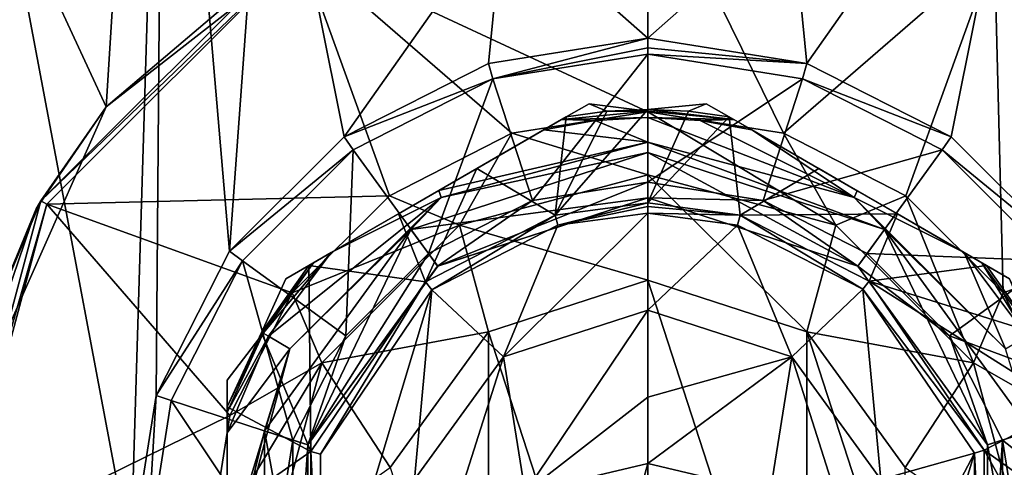
# Model space of a CAD drawing. Units: millimetres. Extents: x -79 to 79, y -205 to 10.
# Drawn here: x -18 to 10, y -65 to -52 of the extents above; entities that cross this region are included whole.
import ezdxf

# ---------------------------------------------------------------- set-up
doc = ezdxf.new("R2010")
doc.units = ezdxf.units.MM
doc.header["$LTSCALE"] = 78.03979
for name, color, linetype in [('289', 7, 'CONTINUOUS'), ('305', 7, 'CONTINUOUS'), ('306', 7, 'CONTINUOUS'), ('385', 7, 'CONTINUOUS'), ('588', 7, 'CONTINUOUS'), ('589', 7, 'CONTINUOUS'), ('590', 7, 'CONTINUOUS'), ('591', 7, 'CONTINUOUS'), ('592', 7, 'CONTINUOUS'), ('593', 7, 'CONTINUOUS'), ('594', 7, 'CONTINUOUS'), ('595', 7, 'CONTINUOUS'), ('596', 7, 'CONTINUOUS'), ('597', 7, 'CONTINUOUS'), ('600', 7, 'CONTINUOUS'), ('601', 7, 'CONTINUOUS'), ('602', 7, 'CONTINUOUS'), ('604', 7, 'CONTINUOUS'), ('605', 7, 'CONTINUOUS'), ('606', 7, 'CONTINUOUS'), ('607', 7, 'CONTINUOUS'), ('608', 7, 'CONTINUOUS'), ('609', 7, 'CONTINUOUS'), ('610', 7, 'CONTINUOUS'), ('611', 7, 'CONTINUOUS'), ('612', 7, 'CONTINUOUS'), ('613', 7, 'CONTINUOUS'), ('614', 7, 'CONTINUOUS'), ('615', 7, 'CONTINUOUS'), ('616', 7, 'CONTINUOUS'), ('803', 7, 'CONTINUOUS'), ('804', 7, 'CONTINUOUS'), ('810', 7, 'CONTINUOUS'), ('811', 7, 'CONTINUOUS'), ('812', 7, 'CONTINUOUS'), ('813', 7, 'CONTINUOUS'), ('814', 7, 'CONTINUOUS'), ('815', 7, 'CONTINUOUS'), ('816', 7, 'CONTINUOUS')]:
    doc.layers.add(name, color=color, linetype=linetype)

msp = doc.modelspace()

# ---------------------------------------------------------------- linework, layer by layer
at = {"layer": '289', "color": 7, "linetype": 'Continuous', "true_color": 0xfffff2}
for points in [[(-18.863, -46.887, 17.4), (-15.462, -54.215, 17.4), (-14.532, -39.491, 17.4), (-18.863, -46.887, 17.4)], [(-15.462, -54.215, 17.4), (-8.555, -48.822, 17.4), (-14.532, -39.491, 17.4), (-15.462, -54.215, 17.4)], [(-43.644, -60.021, 17.4), (-16.074, -87.591, 17.4), (-42.095, -45.874, 17.4), (-43.644, -60.021, 17.4)], [(-42.095, -45.874, 17.4), (-16.074, -87.591, 17.4), (-34.952, -50.614, 17.4), (-42.095, -45.874, 17.4)], [(-19.783, -63.962, 17.4), (-15.462, -54.215, 17.4), (-18.863, -46.887, 17.4), (-19.783, -63.962, 17.4)], [(-34.952, -50.614, 17.4), (-16.074, -87.591, 17.4), (-26.389, -50.987, 17.4), (-34.952, -50.614, 17.4)], [(-16.074, -87.591, 17.4), (-18.48, -74.547, 17.4), (-26.389, -50.987, 17.4), (-16.074, -87.591, 17.4)]]:
    msp.add_3dface(points, dxfattribs=at)
at = {"layer": '305', "color": 7, "linetype": 'Continuous', "true_color": 0xfffff2}
for points in [[(-16.074, -87.591, 17.4), (-43.644, -60.021, 17.4), (-44.231, -60.608, 17.067), (-16.074, -87.591, 17.4)], [(-44.231, -60.608, 17.067), (-44.492, -60.869, 16.252), (-16.826, -88.343, 16.756), (-44.231, -60.608, 17.067)], [(-16.074, -87.591, 17.4), (-44.231, -60.608, 17.067), (-16.392, -87.909, 17.313), (-16.074, -87.591, 17.4)], [(-16.392, -87.909, 17.313), (-44.231, -60.608, 17.067), (-16.637, -88.155, 17.098), (-16.392, -87.909, 17.313)], [(-16.637, -88.155, 17.098), (-44.231, -60.608, 17.067), (-16.826, -88.343, 16.756), (-16.637, -88.155, 17.098)], [(-16.826, -88.343, 16.756), (-44.492, -60.869, 16.252), (-16.922, -88.439, 16.252), (-16.826, -88.343, 16.756)]]:
    msp.add_3dface(points, dxfattribs=at)
at = {"layer": '306', "color": 7, "linetype": 'Continuous', "true_color": 0xfffff2}
msp.add_3dface([(-44.492, -60.869, 16.252), (-20.676, -84.699, 16.026), (-16.922, -88.439, 16.252), (-44.492, -60.869, 16.252)], dxfattribs=at)
at = {"layer": '385', "color": 9, "linetype": 'Continuous', "true_color": 0xb1bdc9}
for points in [[(-13.821, -36.278, -14.7), (-14.757, -67.02, -14.7), (-20.11, -38.616, -14.7), (-13.821, -36.278, -14.7)], [(-14.034, -62.455, -14.7), (-14.757, -67.02, -14.7), (-13.821, -36.278, -14.7), (-14.034, -62.455, -14.7)], [(-11.933, -58.338, -14.7), (-14.034, -62.455, -14.7), (-13.821, -36.278, -14.7), (-11.933, -58.338, -14.7)], [(-10.887, -43.96, -14.7), (-11.933, -58.338, -14.7), (-13.821, -36.278, -14.7), (-10.887, -43.96, -14.7)], [(-14.757, -67.02, -14.7), (-20.776, -83.391, -14.7), (-20.11, -38.616, -14.7), (-14.757, -67.02, -14.7)], [(-8.662, -55.071, -14.7), (-11.933, -58.338, -14.7), (-10.887, -43.96, -14.7), (-8.662, -55.071, -14.7)], [(-4.113, -48.624, -14.7), (-8.662, -55.071, -14.7), (-10.887, -43.96, -14.7), (-4.113, -48.624, -14.7)], [(10.885, -43.962, -14.7), (4.54, -52.979, -14.7), (4.111, -48.625, -14.7), (10.885, -43.962, -14.7)], [(8.662, -55.071, -14.7), (4.54, -52.979, -14.7), (10.885, -43.962, -14.7), (8.662, -55.071, -14.7)], [(11.933, -58.338, -14.7), (8.662, -55.071, -14.7), (10.885, -43.962, -14.7), (11.933, -58.338, -14.7)], [(-4.54, -52.979, -14.7), (-8.662, -55.071, -14.7), (-4.113, -48.624, -14.7), (-4.54, -52.979, -14.7)], [(0, -52.262, -14.7), (-4.54, -52.979, -14.7), (-4.113, -48.624, -14.7), (0, -52.262, -14.7)], [(4.111, -48.625, -14.7), (0, -52.262, -14.7), (-4.113, -48.624, -14.7), (4.111, -48.625, -14.7)], [(4.54, -52.979, -14.7), (0, -52.262, -14.7), (4.111, -48.625, -14.7), (4.54, -52.979, -14.7)]]:
    msp.add_3dface(points, dxfattribs=at)
at = {"layer": '588', "color": 7, "linetype": 'Continuous', "true_color": 0xe0f2ff}
for points in [[(17.321, -56.9, 30.654), (10.285, -49.748, 17.4), (10, -49.579, 30.654), (17.321, -56.9, 30.654)], [(-15.462, -54.215, 17.4), (-19.783, -63.962, 17.4), (-17.452, -57.132, 18.009), (-15.462, -54.215, 17.4)], [(-17.452, -57.132, 18.009), (-19.783, -63.962, 17.4), (-19.252, -61.482, 18), (-17.452, -57.132, 18.009)]]:
    msp.add_3dface(points, dxfattribs=at)
at = {"layer": '589', "color": 7, "linetype": 'Continuous', "true_color": 0xe0f2ff}
for points in [[(17.153, -56.997, 32.032), (10, -49.579, 30.654), (9.903, -49.747, 32.032), (17.153, -56.997, 32.032)], [(17.321, -56.9, 30.654), (10, -49.579, 30.654), (17.153, -56.997, 32.032), (17.321, -56.9, 30.654)]]:
    msp.add_3dface(points, dxfattribs=at)
at = {"layer": '590', "color": 7, "linetype": 'Continuous', "true_color": 0xe0f2ff}
for points in [[(9.903, -49.747, 32.032), (0, -47.094, 32.032), (3.875, -54.975, 57.378), (9.903, -49.747, 32.032)], [(3.875, -54.975, 57.378), (0, -47.094, 32.032), (0, -54.361, 57.378), (3.875, -54.975, 57.378)], [(7.37, -56.756, 57.378), (9.903, -49.747, 32.032), (3.875, -54.975, 57.378), (7.37, -56.756, 57.378)], [(10.144, -59.53, 57.378), (9.903, -49.747, 32.032), (7.37, -56.756, 57.378), (10.144, -59.53, 57.378)], [(17.153, -56.997, 32.032), (9.903, -49.747, 32.032), (10.144, -59.53, 57.378), (17.153, -56.997, 32.032)], [(11.925, -63.025, 57.378), (17.153, -56.997, 32.032), (10.144, -59.53, 57.378), (11.925, -63.025, 57.378)]]:
    msp.add_3dface(points, dxfattribs=at)
at = {"layer": '591', "color": 7, "linetype": 'Continuous', "true_color": 0xe0f2ff}
for points in [[(3.875, -54.975, 57.378), (0, -54.361, 57.378), (5.371, -57.598, 59.993), (3.875, -54.975, 57.378)], [(5.371, -57.598, 59.993), (0, -54.361, 57.378), (0, -56.159, 59.993), (5.371, -57.598, 59.993)], [(7.37, -56.756, 57.378), (3.875, -54.975, 57.378), (5.371, -57.598, 59.993), (7.37, -56.756, 57.378)], [(5.371, -57.598, 59.993), (0, -56.159, 59.993), (4.542, -60.643, 61), (5.371, -57.598, 59.993)], [(0, -56.159, 59.993), (0, -59.168, 61), (4.542, -60.643, 61), (0, -56.159, 59.993)], [(9.302, -61.529, 59.993), (7.37, -56.756, 57.378), (5.371, -57.598, 59.993), (9.302, -61.529, 59.993)], [(10.144, -59.53, 57.378), (7.37, -56.756, 57.378), (9.302, -61.529, 59.993), (10.144, -59.53, 57.378)], [(9.302, -61.529, 59.993), (5.371, -57.598, 59.993), (4.542, -60.643, 61), (9.302, -61.529, 59.993)], [(11.925, -63.025, 57.378), (10.144, -59.53, 57.378), (9.302, -61.529, 59.993), (11.925, -63.025, 57.378)], [(7.352, -64.51, 61), (9.302, -61.529, 59.993), (4.542, -60.643, 61), (7.352, -64.51, 61)], [(10.741, -66.9, 59.993), (9.302, -61.529, 59.993), (7.352, -64.51, 61), (10.741, -66.9, 59.993)], [(10.741, -66.9, 59.993), (11.925, -63.025, 57.378), (9.302, -61.529, 59.993), (10.741, -66.9, 59.993)]]:
    msp.add_3dface(points, dxfattribs=at)
at = {"layer": '592', "color": 7, "linetype": 'Continuous', "true_color": 0xe0f2ff}
for points in [[(0, -74.632, 61), (0, -59.168, 61), (-4.542, -60.643, 61), (0, -74.632, 61)], [(0, -59.168, 61), (0, -74.632, 61), (4.542, -73.157, 61), (0, -59.168, 61)], [(0, -59.168, 61), (4.542, -73.157, 61), (4.542, -60.643, 61), (0, -59.168, 61)], [(-7.352, -64.51, 61), (-4.542, -73.157, 61), (-4.542, -60.643, 61), (-7.352, -64.51, 61)], [(-4.542, -73.157, 61), (0, -74.632, 61), (-4.542, -60.643, 61), (-4.542, -73.157, 61)], [(4.542, -73.157, 61), (7.352, -69.29, 61), (4.542, -60.643, 61), (4.542, -73.157, 61)], [(7.352, -69.29, 61), (7.352, -64.51, 61), (4.542, -60.643, 61), (7.352, -69.29, 61)]]:
    msp.add_3dface(points, dxfattribs=at)
at = {"layer": '593', "color": 7, "linetype": 'Continuous', "true_color": 0xe0f2ff}
for points in [[(-8.555, -48.822, 17.4), (-15.462, -54.215, 17.4), (-10, -49.579, 30.654), (-8.555, -48.822, 17.4)], [(-10, -49.579, 30.654), (-15.462, -54.215, 17.4), (-17.321, -56.9, 30.654), (-10, -49.579, 30.654)], [(-15.462, -54.215, 17.4), (-17.452, -57.132, 18.009), (-17.321, -56.9, 30.654), (-15.462, -54.215, 17.4)], [(-17.321, -56.9, 30.654), (-19.252, -61.482, 18), (-20, -66.9, 30.654), (-17.321, -56.9, 30.654)], [(-17.452, -57.132, 18.009), (-19.252, -61.482, 18), (-17.321, -56.9, 30.654), (-17.452, -57.132, 18.009)]]:
    msp.add_3dface(points, dxfattribs=at)
at = {"layer": '594', "color": 7, "linetype": 'Continuous', "true_color": 0xe0f2ff}
for points in [[(-10, -49.579, 30.654), (-17.321, -56.9, 30.654), (-9.903, -49.747, 32.032), (-10, -49.579, 30.654)], [(-9.903, -49.747, 32.032), (-17.321, -56.9, 30.654), (-17.153, -56.997, 32.032), (-9.903, -49.747, 32.032)], [(-17.321, -56.9, 30.654), (-20, -66.9, 30.654), (-17.153, -56.997, 32.032), (-17.321, -56.9, 30.654)], [(-17.153, -56.997, 32.032), (-20, -66.9, 30.654), (-19.806, -66.9, 32.032), (-17.153, -56.997, 32.032)]]:
    msp.add_3dface(points, dxfattribs=at)
at = {"layer": '595', "color": 7, "linetype": 'Continuous', "true_color": 0xe0f2ff}
for points in [[(0, -54.361, 57.378), (0, -47.094, 32.032), (-9.903, -49.747, 32.032), (0, -54.361, 57.378)], [(-9.903, -49.747, 32.032), (-17.153, -56.997, 32.032), (-7.37, -56.756, 57.378), (-9.903, -49.747, 32.032)], [(0, -54.361, 57.378), (-9.903, -49.747, 32.032), (-3.875, -54.975, 57.378), (0, -54.361, 57.378)], [(-3.875, -54.975, 57.378), (-9.903, -49.747, 32.032), (-7.37, -56.756, 57.378), (-3.875, -54.975, 57.378)], [(-7.37, -56.756, 57.378), (-17.153, -56.997, 32.032), (-10.144, -59.53, 57.378), (-7.37, -56.756, 57.378)], [(-17.153, -56.997, 32.032), (-19.806, -66.9, 32.032), (-11.925, -63.025, 57.378), (-17.153, -56.997, 32.032)], [(-10.144, -59.53, 57.378), (-17.153, -56.997, 32.032), (-11.925, -63.025, 57.378), (-10.144, -59.53, 57.378)], [(-11.925, -63.025, 57.378), (-19.806, -66.9, 32.032), (-12.539, -66.9, 57.378), (-11.925, -63.025, 57.378)]]:
    msp.add_3dface(points, dxfattribs=at)
at = {"layer": '596', "color": 7, "linetype": 'Continuous', "true_color": 0xe0f2ff}
for points in [[(0, -56.159, 59.993), (0, -54.361, 57.378), (-3.875, -54.975, 57.378), (0, -56.159, 59.993)], [(-3.875, -54.975, 57.378), (-7.37, -56.756, 57.378), (-5.371, -57.598, 59.993), (-3.875, -54.975, 57.378)], [(0, -56.159, 59.993), (-3.875, -54.975, 57.378), (-5.371, -57.598, 59.993), (0, -56.159, 59.993)], [(0, -59.168, 61), (0, -56.159, 59.993), (-5.371, -57.598, 59.993), (0, -59.168, 61)], [(-7.37, -56.756, 57.378), (-10.144, -59.53, 57.378), (-5.371, -57.598, 59.993), (-7.37, -56.756, 57.378)], [(-5.371, -57.598, 59.993), (-10.144, -59.53, 57.378), (-9.302, -61.529, 59.993), (-5.371, -57.598, 59.993)], [(-4.542, -60.643, 61), (-5.371, -57.598, 59.993), (-9.302, -61.529, 59.993), (-4.542, -60.643, 61)], [(-4.542, -60.643, 61), (0, -59.168, 61), (-5.371, -57.598, 59.993), (-4.542, -60.643, 61)], [(-10.144, -59.53, 57.378), (-11.925, -63.025, 57.378), (-9.302, -61.529, 59.993), (-10.144, -59.53, 57.378)], [(-7.352, -64.51, 61), (-4.542, -60.643, 61), (-9.302, -61.529, 59.993), (-7.352, -64.51, 61)], [(-11.925, -63.025, 57.378), (-12.539, -66.9, 57.378), (-9.302, -61.529, 59.993), (-11.925, -63.025, 57.378)], [(-9.302, -61.529, 59.993), (-12.539, -66.9, 57.378), (-10.741, -66.9, 59.993), (-9.302, -61.529, 59.993)], [(-7.352, -64.51, 61), (-9.302, -61.529, 59.993), (-10.741, -66.9, 59.993), (-7.352, -64.51, 61)]]:
    msp.add_3dface(points, dxfattribs=at)
at = {"layer": '597', "color": 7, "linetype": 'Continuous'}
for points in [[(-2.569, -57.594, -40.8), (0, -57.25, -40.8), (-4.113, -61.357, -40.8), (-2.569, -57.594, -40.8)], [(-4.113, -61.357, -40.8), (0, -57.25, -40.8), (0, -60.02, -40.8), (-4.113, -61.357, -40.8)], [(0, -57.25, -40.8), (2.56, -57.592, -40.8), (0, -60.02, -40.8), (0, -57.25, -40.8)], [(-6.16, -59.438, -40.8), (-2.569, -57.594, -40.8), (-4.113, -61.357, -40.8), (-6.16, -59.438, -40.8)], [(0, -60.02, -40.8), (2.56, -57.592, -40.8), (4.113, -61.357, -40.8), (0, -60.02, -40.8)], [(2.56, -57.592, -40.8), (6.138, -59.42, -40.8), (4.113, -61.357, -40.8), (2.56, -57.592, -40.8)], [(-9.335, -64.137, -40.8), (-6.16, -59.438, -40.8), (-9.324, -69.938, -40.8), (-9.335, -64.137, -40.8)], [(-9.324, -69.938, -40.8), (-6.16, -59.438, -40.8), (-6.658, -64.859, -40.8), (-9.324, -69.938, -40.8)], [(-6.658, -64.859, -40.8), (-6.16, -59.438, -40.8), (-4.113, -61.357, -40.8), (-6.658, -64.859, -40.8)], [(4.113, -61.357, -40.8), (6.138, -59.42, -40.8), (6.658, -64.859, -40.8), (4.113, -61.357, -40.8)], [(6.138, -59.42, -40.8), (9.324, -64.102, -40.8), (6.658, -64.859, -40.8), (6.138, -59.42, -40.8)], [(9.335, -69.903, -40.8), (6.16, -74.602, -40.8), (9.324, -64.102, -40.8), (9.335, -69.903, -40.8)], [(9.324, -64.102, -40.8), (6.16, -74.602, -40.8), (6.658, -69.181, -40.8), (9.324, -64.102, -40.8)], [(6.658, -64.859, -40.8), (9.324, -64.102, -40.8), (6.658, -69.181, -40.8), (6.658, -64.859, -40.8)]]:
    msp.add_3dface(points, dxfattribs=at)
at = {"layer": '600', "color": 7, "linetype": 'Continuous'}
for points in [[(-12, -62.022, -28.446), (-12, -62.779, -30.621), (-12, -62.933, -26.3), (-12, -62.022, -28.446)], [(-12, -62.779, -30.621), (-12, -65.719, -33.074), (-12, -62.933, -26.3), (-12, -62.779, -30.621)], [(-12, -62.933, -26.3), (-12, -65.719, -33.074), (-12, -63.52, -26.3), (-12, -62.933, -26.3)], [(-12, -63.52, -26.3), (-12, -65.719, -33.074), (-12, -67.009, -26.166), (-12, -63.52, -26.3)]]:
    msp.add_3dface(points, dxfattribs=at)
at = {"layer": '601', "color": 7, "linetype": 'Continuous'}
for points in [[(-1.671, -54.129, -28.446), (-2.327, -54.507, -30.621), (-2.461, -54.584, -26.3), (-1.671, -54.129, -28.446)], [(-2.327, -54.507, -30.621), (-4.873, -55.977, -33.074), (-2.461, -54.584, -26.3), (-2.327, -54.507, -30.621)], [(-2.461, -54.584, -26.3), (-4.873, -55.977, -33.074), (-2.969, -54.878, -26.3), (-2.461, -54.584, -26.3)], [(-2.969, -54.878, -26.3), (-4.873, -55.977, -33.074), (-5.959, -56.604, -26.166), (-2.969, -54.878, -26.3)], [(-4.873, -55.977, -33.074), (-7.116, -57.272, -33.078), (-5.959, -56.604, -26.166), (-4.873, -55.977, -33.074)], [(-5.959, -56.604, -26.166), (-7.116, -57.272, -33.078), (-9.031, -58.378, -26.3), (-5.959, -56.604, -26.166)], [(-7.116, -57.272, -33.078), (-9.673, -58.748, -30.621), (-9.031, -58.378, -26.3), (-7.116, -57.272, -33.078)], [(-9.673, -58.748, -30.621), (-9.539, -58.671, -26.3), (-9.031, -58.378, -26.3), (-9.673, -58.748, -30.621)], [(-10.329, -59.127, -28.446), (-9.539, -58.671, -26.3), (-9.673, -58.748, -30.621), (-10.329, -59.127, -28.446)]]:
    msp.add_3dface(points, dxfattribs=at)
at = {"layer": '602', "color": 7, "linetype": 'Continuous'}
for points in [[(2.461, -54.584, -26.3), (2.327, -54.507, -30.621), (1.671, -54.129, -28.446), (2.461, -54.584, -26.3)], [(4.884, -55.983, -33.078), (2.327, -54.507, -30.621), (2.969, -54.878, -26.3), (4.884, -55.983, -33.078)], [(2.969, -54.878, -26.3), (2.327, -54.507, -30.621), (2.461, -54.584, -26.3), (2.969, -54.878, -26.3)], [(5.977, -56.615, -26.166), (4.884, -55.983, -33.078), (2.969, -54.878, -26.3), (5.977, -56.615, -26.166)], [(7.127, -57.278, -33.074), (4.884, -55.983, -33.078), (5.977, -56.615, -26.166), (7.127, -57.278, -33.074)], [(9.031, -58.378, -26.3), (7.127, -57.278, -33.074), (5.977, -56.615, -26.166), (9.031, -58.378, -26.3)], [(9.673, -58.748, -30.621), (7.127, -57.278, -33.074), (9.539, -58.671, -26.3), (9.673, -58.748, -30.621)], [(9.539, -58.671, -26.3), (7.127, -57.278, -33.074), (9.031, -58.378, -26.3), (9.539, -58.671, -26.3)], [(10.329, -59.127, -28.446), (9.673, -58.748, -30.621), (9.539, -58.671, -26.3), (10.329, -59.127, -28.446)]]:
    msp.add_3dface(points, dxfattribs=at)
at = {"layer": '604', "color": 7, "linetype": 'Continuous'}
for points in [[(1.168, -54.346, -30.621), (0, -56.96, -40.578), (0, -54.293, -30.621), (1.168, -54.346, -30.621)], [(2.327, -54.507, -30.621), (0, -56.96, -40.578), (1.168, -54.346, -30.621), (2.327, -54.507, -30.621)], [(0, -56.96, -40.578), (2.327, -54.507, -30.621), (2.637, -57.312, -40.578), (0, -56.96, -40.578)], [(2.327, -54.507, -30.621), (4.884, -55.983, -33.078), (2.637, -57.312, -40.578), (2.327, -54.507, -30.621)], [(4.884, -55.983, -33.078), (7.127, -57.278, -33.074), (2.637, -57.312, -40.578), (4.884, -55.983, -33.078)], [(2.637, -57.312, -40.578), (7.127, -57.278, -33.074), (6.321, -59.194, -40.578), (2.637, -57.312, -40.578)], [(7.127, -57.278, -33.074), (9.673, -58.748, -30.621), (6.321, -59.194, -40.578), (7.127, -57.278, -33.074)], [(6.321, -59.194, -40.578), (9.673, -58.748, -30.621), (11.022, -60.656, -30.621), (6.321, -59.194, -40.578)], [(6.321, -59.194, -40.578), (12, -62.779, -30.621), (9.601, -64.016, -40.578), (6.321, -59.194, -40.578)], [(12, -62.779, -30.621), (6.321, -59.194, -40.578), (11.022, -60.656, -30.621), (12, -62.779, -30.621)], [(12, -62.779, -30.621), (12, -65.732, -33.078), (9.601, -64.016, -40.578), (12, -62.779, -30.621)], [(12, -65.732, -33.078), (12, -68.321, -33.074), (9.601, -64.016, -40.578), (12, -65.732, -33.078)], [(9.601, -64.016, -40.578), (12, -68.321, -33.074), (9.612, -69.988, -40.578), (9.601, -64.016, -40.578)]]:
    msp.add_3dface(points, dxfattribs=at)
at = {"layer": '605', "color": 7, "linetype": 'Continuous'}
for points in [[(-1.671, -54.129, -28.446), (-2.461, -54.584, -26.3), (0, -54.343, -26.3), (-1.671, -54.129, -28.446)], [(-2.327, -54.507, -30.621), (-1.671, -54.129, -28.446), (-1.168, -54.346, -30.621), (-2.327, -54.507, -30.621)], [(-1.671, -54.129, -28.446), (0, -54.343, -26.3), (-1.168, -54.346, -30.621), (-1.671, -54.129, -28.446)], [(2.461, -54.584, -26.3), (1.671, -54.129, -28.446), (0, -54.293, -30.621), (2.461, -54.584, -26.3)], [(1.671, -54.129, -28.446), (1.168, -54.346, -30.621), (0, -54.293, -30.621), (1.671, -54.129, -28.446)], [(1.671, -54.129, -28.446), (2.327, -54.507, -30.621), (1.168, -54.346, -30.621), (1.671, -54.129, -28.446)], [(0, -54.343, -26.3), (0, -54.293, -30.621), (-1.168, -54.346, -30.621), (0, -54.343, -26.3)], [(2.461, -54.584, -26.3), (0, -54.293, -30.621), (0, -54.343, -26.3), (2.461, -54.584, -26.3)], [(-9.539, -58.671, -26.3), (-10.329, -59.127, -28.446), (-11.022, -60.656, -30.621), (-9.539, -58.671, -26.3)], [(-9.539, -58.671, -26.3), (-11.022, -60.656, -30.621), (-10.979, -60.682, -26.3), (-9.539, -58.671, -26.3)], [(10.329, -59.127, -28.446), (9.539, -58.671, -26.3), (10.979, -60.682, -26.3), (10.329, -59.127, -28.446)], [(-10.329, -59.127, -28.446), (-9.673, -58.748, -30.621), (-11.022, -60.656, -30.621), (-10.329, -59.127, -28.446)], [(9.673, -58.748, -30.621), (10.329, -59.127, -28.446), (11.022, -60.656, -30.621), (9.673, -58.748, -30.621)], [(-11.022, -60.656, -30.621), (-12, -62.779, -30.621), (-10.979, -60.682, -26.3), (-11.022, -60.656, -30.621)], [(-12, -62.779, -30.621), (-12, -62.022, -28.446), (-10.979, -60.682, -26.3), (-12, -62.779, -30.621)], [(-12, -62.022, -28.446), (-12, -62.933, -26.3), (-10.979, -60.682, -26.3), (-12, -62.022, -28.446)]]:
    msp.add_3dface(points, dxfattribs=at)
at = {"layer": '606', "color": 7, "linetype": 'Continuous'}
for points in [[(0, -54.343, -26.3), (-2.461, -54.584, -26.3), (0, -54.52, -26.3), (0, -54.343, -26.3)], [(0, -54.52, -26.3), (-2.461, -54.584, -26.3), (-1.496, -54.61, -26.3), (0, -54.52, -26.3)], [(2.461, -54.584, -26.3), (0, -54.343, -26.3), (0, -54.52, -26.3), (2.461, -54.584, -26.3)], [(1.496, -54.61, -26.3), (2.461, -54.584, -26.3), (0, -54.52, -26.3), (1.496, -54.61, -26.3)], [(-2.461, -54.584, -26.3), (-2.969, -54.878, -26.3), (-1.496, -54.61, -26.3), (-2.461, -54.584, -26.3)], [(2.969, -54.878, -26.3), (2.461, -54.584, -26.3), (1.496, -54.61, -26.3), (2.969, -54.878, -26.3)], [(-9.031, -58.378, -26.3), (-9.539, -58.671, -26.3), (-10.979, -60.682, -26.3), (-9.031, -58.378, -26.3)], [(-9.031, -58.378, -26.3), (-10.979, -60.682, -26.3), (-10.825, -60.769, -26.3), (-9.031, -58.378, -26.3)], [(9.539, -58.671, -26.3), (9.031, -58.378, -26.3), (10.825, -60.769, -26.3), (9.539, -58.671, -26.3)], [(10.979, -60.682, -26.3), (9.539, -58.671, -26.3), (10.825, -60.769, -26.3), (10.979, -60.682, -26.3)], [(-10.979, -60.682, -26.3), (-12, -62.933, -26.3), (-10.825, -60.769, -26.3), (-10.979, -60.682, -26.3)], [(-12, -62.933, -26.3), (-12, -63.52, -26.3), (-10.825, -60.769, -26.3), (-12, -62.933, -26.3)]]:
    msp.add_3dface(points, dxfattribs=at)
at = {"layer": '607', "color": 7, "linetype": 'Continuous'}
for points in [[(1.496, -54.61, -26.3), (0, -54.52, -26.3), (5.896, -56.807, -26.007), (1.496, -54.61, -26.3)], [(5.896, -56.807, -26.007), (0, -54.52, -26.3), (0, -55.227, -26.007), (5.896, -56.807, -26.007)], [(2.969, -54.878, -26.3), (1.496, -54.61, -26.3), (5.896, -56.807, -26.007), (2.969, -54.878, -26.3)], [(5.977, -56.615, -26.166), (2.969, -54.878, -26.3), (5.896, -56.807, -26.007), (5.977, -56.615, -26.166)], [(5.896, -56.807, -26.007), (0, -55.227, -26.007), (6.76, -57.716, -25.3), (5.896, -56.807, -26.007)], [(6.76, -57.716, -25.3), (0, -55.227, -26.007), (0, -55.52, -25.3), (6.76, -57.716, -25.3)], [(9.031, -58.378, -26.3), (5.977, -56.615, -26.166), (5.896, -56.807, -26.007), (9.031, -58.378, -26.3)], [(10.213, -61.124, -26.007), (9.031, -58.378, -26.3), (5.896, -56.807, -26.007), (10.213, -61.124, -26.007)], [(10.213, -61.124, -26.007), (5.896, -56.807, -26.007), (6.76, -57.716, -25.3), (10.213, -61.124, -26.007)], [(10.937, -63.466, -25.3), (10.213, -61.124, -26.007), (6.76, -57.716, -25.3), (10.937, -63.466, -25.3)], [(10.825, -60.769, -26.3), (9.031, -58.378, -26.3), (10.213, -61.124, -26.007), (10.825, -60.769, -26.3)]]:
    msp.add_3dface(points, dxfattribs=at)
at = {"layer": '608', "color": 7, "linetype": 'Continuous'}
for points in [[(6.76, -57.716, -25.3), (0, -55.52, -25.3), (6.759, -57.716, -24.8), (6.76, -57.716, -25.3)], [(0, -55.52, -25.3), (0, -55.52, -24.8), (6.759, -57.716, -24.8), (0, -55.52, -25.3)], [(10.937, -63.467, -24.8), (6.76, -57.716, -25.3), (6.759, -57.716, -24.8), (10.937, -63.467, -24.8)], [(10.937, -63.466, -25.3), (6.76, -57.716, -25.3), (10.937, -63.467, -24.8), (10.937, -63.466, -25.3)]]:
    msp.add_3dface(points, dxfattribs=at)
at = {"layer": '609', "color": 7, "linetype": 'Continuous'}
for points in [[(-4.873, -55.977, -33.074), (-2.327, -54.507, -30.621), (-2.646, -57.315, -40.578), (-4.873, -55.977, -33.074)], [(0, -54.293, -30.621), (0, -56.96, -40.578), (-2.646, -57.315, -40.578), (0, -54.293, -30.621)], [(-1.168, -54.346, -30.621), (0, -54.293, -30.621), (-2.646, -57.315, -40.578), (-1.168, -54.346, -30.621)], [(-2.327, -54.507, -30.621), (-1.168, -54.346, -30.621), (-2.646, -57.315, -40.578), (-2.327, -54.507, -30.621)], [(-7.116, -57.272, -33.078), (-4.873, -55.977, -33.074), (-6.344, -59.213, -40.578), (-7.116, -57.272, -33.078)], [(-6.344, -59.213, -40.578), (-4.873, -55.977, -33.074), (-2.646, -57.315, -40.578), (-6.344, -59.213, -40.578)], [(-9.673, -58.748, -30.621), (-7.116, -57.272, -33.078), (-6.344, -59.213, -40.578), (-9.673, -58.748, -30.621)], [(-11.022, -60.656, -30.621), (-9.673, -58.748, -30.621), (-9.612, -64.052, -40.578), (-11.022, -60.656, -30.621)], [(-9.612, -64.052, -40.578), (-9.673, -58.748, -30.621), (-6.344, -59.213, -40.578), (-9.612, -64.052, -40.578)], [(-12, -62.779, -30.621), (-11.022, -60.656, -30.621), (-9.612, -64.052, -40.578), (-12, -62.779, -30.621)], [(-12, -65.719, -33.074), (-12, -62.779, -30.621), (-9.612, -64.052, -40.578), (-12, -65.719, -33.074)], [(-9.601, -70.024, -40.578), (-12, -65.719, -33.074), (-9.612, -64.052, -40.578), (-9.601, -70.024, -40.578)]]:
    msp.add_3dface(points, dxfattribs=at)
at = {"layer": '610', "color": 7, "linetype": 'Continuous'}
for points in [[(0, -54.52, -26.3), (-1.496, -54.61, -26.3), (0, -55.227, -26.007), (0, -54.52, -26.3)], [(-1.496, -54.61, -26.3), (-2.969, -54.878, -26.3), (0, -55.227, -26.007), (-1.496, -54.61, -26.3)], [(-2.969, -54.878, -26.3), (-5.959, -56.604, -26.166), (0, -55.227, -26.007), (-2.969, -54.878, -26.3)], [(0, -55.227, -26.007), (-5.959, -56.604, -26.166), (-5.896, -56.807, -26.007), (0, -55.227, -26.007)], [(0, -55.52, -25.3), (0, -55.227, -26.007), (-5.896, -56.807, -26.007), (0, -55.52, -25.3)], [(0, -55.52, -25.3), (-5.896, -56.807, -26.007), (-6.76, -57.716, -25.3), (0, -55.52, -25.3)], [(-5.959, -56.604, -26.166), (-9.031, -58.378, -26.3), (-5.896, -56.807, -26.007), (-5.959, -56.604, -26.166)], [(-9.031, -58.378, -26.3), (-10.825, -60.769, -26.3), (-5.896, -56.807, -26.007), (-9.031, -58.378, -26.3)], [(-5.896, -56.807, -26.007), (-10.825, -60.769, -26.3), (-10.213, -61.124, -26.007), (-5.896, -56.807, -26.007)], [(-5.896, -56.807, -26.007), (-10.213, -61.124, -26.007), (-6.76, -57.716, -25.3), (-5.896, -56.807, -26.007)], [(-6.76, -57.716, -25.3), (-10.213, -61.124, -26.007), (-10.937, -63.466, -25.3), (-6.76, -57.716, -25.3)], [(-10.825, -60.769, -26.3), (-12, -63.52, -26.3), (-10.213, -61.124, -26.007), (-10.825, -60.769, -26.3)], [(-12, -63.52, -26.3), (-12, -67.009, -26.166), (-10.213, -61.124, -26.007), (-12, -63.52, -26.3)], [(-10.213, -61.124, -26.007), (-12, -67.009, -26.166), (-11.793, -67.02, -26.007), (-10.213, -61.124, -26.007)], [(-10.213, -61.124, -26.007), (-11.793, -67.02, -26.007), (-10.937, -63.466, -25.3), (-10.213, -61.124, -26.007)], [(-10.937, -63.466, -25.3), (-11.793, -67.02, -26.007), (-10.937, -70.574, -25.3), (-10.937, -63.466, -25.3)]]:
    msp.add_3dface(points, dxfattribs=at)
at = {"layer": '611', "color": 7, "linetype": 'Continuous'}
for points in [[(0, -55.52, -24.8), (0, -55.52, -25.3), (-6.76, -57.716, -25.3), (0, -55.52, -24.8)], [(0, -55.52, -24.8), (-6.76, -57.716, -25.3), (-6.759, -57.716, -24.8), (0, -55.52, -24.8)], [(-6.76, -57.716, -25.3), (-10.937, -63.466, -25.3), (-6.759, -57.716, -24.8), (-6.76, -57.716, -25.3)], [(-6.759, -57.716, -24.8), (-10.937, -63.466, -25.3), (-10.937, -63.467, -24.8), (-6.759, -57.716, -24.8)], [(-10.937, -63.466, -25.3), (-10.937, -70.574, -25.3), (-10.937, -63.467, -24.8), (-10.937, -63.466, -25.3)], [(-10.937, -63.467, -24.8), (-10.937, -70.574, -25.3), (-10.937, -70.573, -24.8), (-10.937, -63.467, -24.8)]]:
    msp.add_3dface(points, dxfattribs=at)
at = {"layer": '612', "color": 7, "linetype": 'Continuous'}
for points in [[(0, -56.96, -40.578), (-2.569, -57.594, -40.8), (-2.646, -57.315, -40.578), (0, -56.96, -40.578)], [(-2.569, -57.594, -40.8), (0, -56.96, -40.578), (0, -57.068, -40.738), (-2.569, -57.594, -40.8)], [(-6.16, -59.438, -40.8), (-6.344, -59.213, -40.578), (-2.646, -57.315, -40.578), (-6.16, -59.438, -40.8)], [(-2.569, -57.594, -40.8), (-6.16, -59.438, -40.8), (-2.646, -57.315, -40.578), (-2.569, -57.594, -40.8)], [(0, -57.25, -40.8), (-2.569, -57.594, -40.8), (0, -57.068, -40.738), (0, -57.25, -40.8)], [(-9.335, -64.137, -40.8), (-9.612, -64.052, -40.578), (-6.344, -59.213, -40.578), (-9.335, -64.137, -40.8)], [(-6.16, -59.438, -40.8), (-9.335, -64.137, -40.8), (-6.344, -59.213, -40.578), (-6.16, -59.438, -40.8)], [(-9.335, -64.137, -40.8), (-9.324, -69.938, -40.8), (-9.612, -64.052, -40.578), (-9.335, -64.137, -40.8)], [(-9.324, -69.938, -40.8), (-9.601, -70.024, -40.578), (-9.612, -64.052, -40.578), (-9.324, -69.938, -40.8)]]:
    msp.add_3dface(points, dxfattribs=at)
at = {"layer": '613', "color": 7, "linetype": 'Continuous'}
for points in [[(0, -56.96, -40.578), (2.637, -57.312, -40.578), (0, -57.068, -40.738), (0, -56.96, -40.578)], [(2.637, -57.312, -40.578), (0, -57.25, -40.8), (0, -57.068, -40.738), (2.637, -57.312, -40.578)], [(2.56, -57.592, -40.8), (0, -57.25, -40.8), (2.637, -57.312, -40.578), (2.56, -57.592, -40.8)], [(6.138, -59.42, -40.8), (2.56, -57.592, -40.8), (2.637, -57.312, -40.578), (6.138, -59.42, -40.8)], [(6.138, -59.42, -40.8), (2.637, -57.312, -40.578), (6.321, -59.194, -40.578), (6.138, -59.42, -40.8)], [(6.138, -59.42, -40.8), (6.321, -59.194, -40.578), (9.601, -64.016, -40.578), (6.138, -59.42, -40.8)], [(9.324, -64.102, -40.8), (6.138, -59.42, -40.8), (9.601, -64.016, -40.578), (9.324, -64.102, -40.8)], [(9.324, -64.102, -40.8), (9.601, -64.016, -40.578), (9.612, -69.988, -40.578), (9.324, -64.102, -40.8)], [(9.335, -69.903, -40.8), (9.324, -64.102, -40.8), (9.612, -69.988, -40.578), (9.335, -69.903, -40.8)]]:
    msp.add_3dface(points, dxfattribs=at)
at = {"layer": '614', "color": 7, "linetype": 'Continuous'}
for points in [[(0, -56.82, -24.8), (0, -55.52, -24.8), (-6.759, -57.716, -24.8), (0, -56.82, -24.8)], [(0, -56.82, -24.8), (5.995, -58.768, -24.8), (0, -55.52, -24.8), (0, -56.82, -24.8)], [(0, -55.52, -24.8), (5.995, -58.768, -24.8), (6.759, -57.716, -24.8), (0, -55.52, -24.8)], [(-5.995, -58.768, -24.8), (0, -56.82, -24.8), (-6.759, -57.716, -24.8), (-5.995, -58.768, -24.8)], [(-9.701, -63.868, -24.8), (-6.759, -57.716, -24.8), (-10.937, -63.467, -24.8), (-9.701, -63.868, -24.8)], [(-9.701, -63.868, -24.8), (-5.995, -58.768, -24.8), (-6.759, -57.716, -24.8), (-9.701, -63.868, -24.8)], [(5.995, -58.768, -24.8), (9.701, -63.868, -24.8), (6.759, -57.716, -24.8), (5.995, -58.768, -24.8)], [(9.701, -63.868, -24.8), (10.937, -63.467, -24.8), (6.759, -57.716, -24.8), (9.701, -63.868, -24.8)], [(-9.701, -70.172, -24.8), (-9.701, -63.868, -24.8), (-10.937, -63.467, -24.8), (-9.701, -70.172, -24.8)], [(-9.701, -70.172, -24.8), (-10.937, -63.467, -24.8), (-10.937, -70.573, -24.8), (-9.701, -70.172, -24.8)], [(9.701, -63.868, -24.8), (10.937, -70.573, -24.8), (10.937, -63.467, -24.8), (9.701, -63.868, -24.8)], [(9.701, -63.868, -24.8), (9.701, -70.172, -24.8), (10.937, -70.573, -24.8), (9.701, -63.868, -24.8)]]:
    msp.add_3dface(points, dxfattribs=at)
at = {"layer": '615', "color": 7, "linetype": 'Continuous'}
for points in [[(-4.113, -61.357, -40.8), (0, -60.02, -40.8), (-4.114, -61.357, -53.96), (-4.113, -61.357, -40.8)], [(0, -60.02, -40.8), (0, -60.02, -53.96), (-4.114, -61.357, -53.96), (0, -60.02, -40.8)], [(-6.658, -64.859, -40.8), (-4.113, -61.357, -40.8), (-6.657, -64.857, -53.96), (-6.658, -64.859, -40.8)], [(-6.657, -64.857, -53.96), (-4.113, -61.357, -40.8), (-4.114, -61.357, -53.96), (-6.657, -64.857, -53.96)]]:
    msp.add_3dface(points, dxfattribs=at)
at = {"layer": '616', "color": 7, "linetype": 'Continuous'}
for points in [[(-4.114, -61.357, -53.96), (0, -60.02, -53.96), (-3.5, -65.228, -70.983), (-4.114, -61.357, -53.96)], [(0, -60.02, -53.96), (0, -62.507, -67.295), (-3.5, -65.228, -70.983), (0, -60.02, -53.96)], [(-6.657, -64.857, -53.96), (-4.114, -61.357, -53.96), (-6.062, -67.487, -69.773), (-6.657, -64.857, -53.96)], [(-6.062, -67.487, -69.773), (-4.114, -61.357, -53.96), (-3.5, -65.228, -70.983), (-6.062, -67.487, -69.773)], [(0, -62.507, -67.295), (0, -64.402, -71.425), (-3.5, -65.228, -70.983), (0, -62.507, -67.295)], [(0, -64.402, -71.425), (0, -69.632, -78.837), (-3.5, -77.043, -83.983), (0, -64.402, -71.425)], [(-3.5, -65.228, -70.983), (0, -64.402, -71.425), (-3.5, -77.043, -83.983), (-3.5, -65.228, -70.983)]]:
    msp.add_3dface(points, dxfattribs=at)
at = {"layer": '803', "linetype": 'Continuous'}
for points in [[(0, -60.02, -40.8), (4.113, -61.357, -40.8), (0, -60.02, -53.96), (0, -60.02, -40.8)], [(0, -60.02, -53.96), (4.113, -61.357, -40.8), (4.114, -61.357, -53.96), (0, -60.02, -53.96)], [(4.113, -61.357, -40.8), (6.658, -64.859, -40.8), (4.114, -61.357, -53.96), (4.113, -61.357, -40.8)], [(4.114, -61.357, -53.96), (6.658, -64.859, -40.8), (6.657, -64.857, -53.96), (4.114, -61.357, -53.96)]]:
    msp.add_3dface(points, dxfattribs=at)
at = {"layer": '804', "linetype": 'Continuous'}
for points in [[(0, -60.02, -53.96), (4.114, -61.357, -53.96), (0, -62.507, -67.295), (0, -60.02, -53.96)], [(0, -62.507, -67.295), (4.114, -61.357, -53.96), (0, -64.402, -71.425), (0, -62.507, -67.295)], [(0, -64.402, -71.425), (4.114, -61.357, -53.96), (3.5, -65.228, -70.983), (0, -64.402, -71.425)], [(3.5, -65.228, -70.983), (4.114, -61.357, -53.96), (6.062, -67.487, -69.773), (3.5, -65.228, -70.983)], [(4.114, -61.357, -53.96), (6.657, -64.857, -53.96), (6.062, -67.487, -69.773), (4.114, -61.357, -53.96)], [(0, -64.402, -71.425), (3.5, -65.228, -70.983), (0, -69.632, -78.837), (0, -64.402, -71.425)]]:
    msp.add_3dface(points, dxfattribs=at)
at = {"layer": '810', "color": 2, "linetype": 'Continuous'}
for points in [[(-3.291, -56.892, -23.2), (0, -56.37, -23.2), (-5.996, -58.769, -23.2), (-3.291, -56.892, -23.2)], [(0, -56.37, -23.2), (0, -56.82, -23.2), (-5.996, -58.769, -23.2), (0, -56.37, -23.2)], [(0, -56.37, -23.2), (3.291, -56.892, -23.2), (0, -56.82, -23.2), (0, -56.37, -23.2)], [(-6.26, -58.404, -23.2), (-3.291, -56.892, -23.2), (-5.996, -58.769, -23.2), (-6.26, -58.404, -23.2)], [(0, -56.82, -23.2), (3.291, -56.892, -23.2), (5.996, -58.769, -23.2), (0, -56.82, -23.2)], [(3.291, -56.892, -23.2), (6.26, -58.404, -23.2), (5.996, -58.769, -23.2), (3.291, -56.892, -23.2)], [(-8.616, -60.76, -23.2), (-6.26, -58.404, -23.2), (-9.7, -63.866, -23.2), (-8.616, -60.76, -23.2)], [(-9.7, -63.866, -23.2), (-6.26, -58.404, -23.2), (-5.996, -58.769, -23.2), (-9.7, -63.866, -23.2)], [(6.26, -58.404, -23.2), (8.616, -60.76, -23.2), (5.996, -58.769, -23.2), (6.26, -58.404, -23.2)], [(5.996, -58.769, -23.2), (8.616, -60.76, -23.2), (9.7, -63.866, -23.2), (5.996, -58.769, -23.2)], [(-10.129, -63.729, -23.2), (-8.616, -60.76, -23.2), (-9.7, -63.866, -23.2), (-10.129, -63.729, -23.2)], [(8.616, -60.76, -23.2), (10.129, -63.729, -23.2), (9.7, -63.866, -23.2), (8.616, -60.76, -23.2)], [(-10.65, -67.02, -23.2), (-10.129, -63.729, -23.2), (-10.129, -70.311, -23.2), (-10.65, -67.02, -23.2)], [(-10.129, -70.311, -23.2), (-10.129, -63.729, -23.2), (-9.7, -63.866, -23.2), (-10.129, -70.311, -23.2)], [(10.129, -63.729, -23.2), (10.129, -70.311, -23.2), (9.7, -70.174, -23.2), (10.129, -63.729, -23.2)], [(9.7, -63.866, -23.2), (10.129, -63.729, -23.2), (9.7, -70.174, -23.2), (9.7, -63.866, -23.2)], [(10.65, -67.02, -23.2), (10.129, -70.311, -23.2), (10.129, -63.729, -23.2), (10.65, -67.02, -23.2)], [(-9.7, -70.174, -23.2), (-10.129, -70.311, -23.2), (-9.7, -63.866, -23.2), (-9.7, -70.174, -23.2)]]:
    msp.add_3dface(points, dxfattribs=at)
at = {"layer": '811', "color": 9, "linetype": 'Continuous', "true_color": 0xb1bdc9}
for points in [[(0, -52.719, -14.997), (-3.291, -56.892, -23.2), (-4.419, -53.419, -14.997), (0, -52.719, -14.997)], [(0, -56.37, -23.2), (-3.291, -56.892, -23.2), (0, -52.719, -14.997), (0, -56.37, -23.2)], [(-4.419, -53.419, -14.997), (-6.26, -58.404, -23.2), (-8.406, -55.45, -14.997), (-4.419, -53.419, -14.997)], [(-3.291, -56.892, -23.2), (-6.26, -58.404, -23.2), (-4.419, -53.419, -14.997), (-3.291, -56.892, -23.2)], [(-8.406, -55.45, -14.997), (-8.616, -60.76, -23.2), (-11.57, -58.614, -14.997), (-8.406, -55.45, -14.997)], [(-6.26, -58.404, -23.2), (-8.616, -60.76, -23.2), (-8.406, -55.45, -14.997), (-6.26, -58.404, -23.2)], [(-11.57, -58.614, -14.997), (-10.129, -63.729, -23.2), (-13.601, -62.601, -14.997), (-11.57, -58.614, -14.997)], [(-8.616, -60.76, -23.2), (-10.129, -63.729, -23.2), (-11.57, -58.614, -14.997), (-8.616, -60.76, -23.2)], [(-13.601, -62.601, -14.997), (-10.65, -67.02, -23.2), (-14.301, -67.02, -14.997), (-13.601, -62.601, -14.997)], [(-10.129, -63.729, -23.2), (-10.65, -67.02, -23.2), (-13.601, -62.601, -14.997), (-10.129, -63.729, -23.2)]]:
    msp.add_3dface(points, dxfattribs=at)
at = {"layer": '812', "color": 9, "linetype": 'Continuous', "true_color": 0xb1bdc9}
for points in [[(0, -52.262, -14.7), (-4.419, -53.419, -14.997), (-4.54, -52.979, -14.7), (0, -52.262, -14.7)], [(-4.419, -53.419, -14.997), (0, -52.262, -14.7), (0, -52.535, -14.781), (-4.419, -53.419, -14.997)], [(0, -52.719, -14.997), (-4.419, -53.419, -14.997), (0, -52.535, -14.781), (0, -52.719, -14.997)], [(-4.54, -52.979, -14.7), (-4.419, -53.419, -14.997), (-8.662, -55.071, -14.7), (-4.54, -52.979, -14.7)], [(-4.419, -53.419, -14.997), (-8.406, -55.45, -14.997), (-8.662, -55.071, -14.7), (-4.419, -53.419, -14.997)], [(-8.662, -55.071, -14.7), (-8.406, -55.45, -14.997), (-11.933, -58.338, -14.7), (-8.662, -55.071, -14.7)], [(-8.406, -55.45, -14.997), (-11.57, -58.614, -14.997), (-11.933, -58.338, -14.7), (-8.406, -55.45, -14.997)], [(-11.933, -58.338, -14.7), (-11.57, -58.614, -14.997), (-14.034, -62.455, -14.7), (-11.933, -58.338, -14.7)], [(-11.57, -58.614, -14.997), (-13.601, -62.601, -14.997), (-14.034, -62.455, -14.7), (-11.57, -58.614, -14.997)], [(-14.034, -62.455, -14.7), (-14.301, -67.02, -14.997), (-14.757, -67.02, -14.7), (-14.034, -62.455, -14.7)], [(-13.601, -62.601, -14.997), (-14.301, -67.02, -14.997), (-14.034, -62.455, -14.7), (-13.601, -62.601, -14.997)]]:
    msp.add_3dface(points, dxfattribs=at)
at = {"layer": '813', "color": 9, "linetype": 'Continuous', "true_color": 0xb1bdc9}
for points in [[(0, -56.37, -23.2), (0, -52.719, -14.997), (4.419, -53.419, -14.997), (0, -56.37, -23.2)], [(3.291, -56.892, -23.2), (0, -56.37, -23.2), (4.419, -53.419, -14.997), (3.291, -56.892, -23.2)], [(8.406, -55.45, -14.997), (3.291, -56.892, -23.2), (4.419, -53.419, -14.997), (8.406, -55.45, -14.997)], [(6.26, -58.404, -23.2), (3.291, -56.892, -23.2), (8.406, -55.45, -14.997), (6.26, -58.404, -23.2)], [(11.57, -58.614, -14.997), (6.26, -58.404, -23.2), (8.406, -55.45, -14.997), (11.57, -58.614, -14.997)], [(8.616, -60.76, -23.2), (6.26, -58.404, -23.2), (11.57, -58.614, -14.997), (8.616, -60.76, -23.2)], [(13.601, -62.601, -14.997), (8.616, -60.76, -23.2), (11.57, -58.614, -14.997), (13.601, -62.601, -14.997)], [(10.129, -63.729, -23.2), (8.616, -60.76, -23.2), (13.601, -62.601, -14.997), (10.129, -63.729, -23.2)], [(14.301, -67.02, -14.997), (10.129, -63.729, -23.2), (13.601, -62.601, -14.997), (14.301, -67.02, -14.997)], [(10.65, -67.02, -23.2), (10.129, -63.729, -23.2), (14.301, -67.02, -14.997), (10.65, -67.02, -23.2)]]:
    msp.add_3dface(points, dxfattribs=at)
at = {"layer": '814', "color": 9, "linetype": 'Continuous', "true_color": 0xb1bdc9}
for points in [[(0, -52.535, -14.781), (0, -52.262, -14.7), (4.54, -52.979, -14.7), (0, -52.535, -14.781)], [(0, -52.719, -14.997), (0, -52.535, -14.781), (4.54, -52.979, -14.7), (0, -52.719, -14.997)], [(4.419, -53.419, -14.997), (0, -52.719, -14.997), (4.54, -52.979, -14.7), (4.419, -53.419, -14.997)], [(8.662, -55.071, -14.7), (4.419, -53.419, -14.997), (4.54, -52.979, -14.7), (8.662, -55.071, -14.7)], [(8.406, -55.45, -14.997), (4.419, -53.419, -14.997), (8.662, -55.071, -14.7), (8.406, -55.45, -14.997)], [(11.933, -58.338, -14.7), (8.406, -55.45, -14.997), (8.662, -55.071, -14.7), (11.933, -58.338, -14.7)], [(11.57, -58.614, -14.997), (8.406, -55.45, -14.997), (11.933, -58.338, -14.7), (11.57, -58.614, -14.997)]]:
    msp.add_3dface(points, dxfattribs=at)
at = {"layer": '815', "linetype": 'Continuous'}
for points in [[(0, -56.82, -23.2), (5.996, -58.769, -23.2), (0, -56.82, -24.8), (0, -56.82, -23.2)], [(0, -56.82, -24.8), (5.996, -58.769, -23.2), (5.995, -58.768, -24.8), (0, -56.82, -24.8)], [(5.996, -58.769, -23.2), (9.7, -63.866, -23.2), (5.995, -58.768, -24.8), (5.996, -58.769, -23.2)], [(5.995, -58.768, -24.8), (9.7, -63.866, -23.2), (9.701, -63.868, -24.8), (5.995, -58.768, -24.8)], [(9.7, -63.866, -23.2), (9.7, -70.174, -23.2), (9.701, -63.868, -24.8), (9.7, -63.866, -23.2)], [(9.701, -63.868, -24.8), (9.7, -70.174, -23.2), (9.701, -70.172, -24.8), (9.701, -63.868, -24.8)]]:
    msp.add_3dface(points, dxfattribs=at)
at = {"layer": '816', "linetype": 'Continuous'}
for points in [[(-5.996, -58.769, -23.2), (0, -56.82, -23.2), (-5.995, -58.768, -24.8), (-5.996, -58.769, -23.2)], [(0, -56.82, -23.2), (0, -56.82, -24.8), (-5.995, -58.768, -24.8), (0, -56.82, -23.2)], [(-9.701, -63.868, -24.8), (-5.996, -58.769, -23.2), (-5.995, -58.768, -24.8), (-9.701, -63.868, -24.8)], [(-9.7, -63.866, -23.2), (-5.996, -58.769, -23.2), (-9.701, -63.868, -24.8), (-9.7, -63.866, -23.2)], [(-9.7, -70.174, -23.2), (-9.7, -63.866, -23.2), (-9.701, -70.172, -24.8), (-9.7, -70.174, -23.2)], [(-9.701, -70.172, -24.8), (-9.7, -63.866, -23.2), (-9.701, -63.868, -24.8), (-9.701, -70.172, -24.8)]]:
    msp.add_3dface(points, dxfattribs=at)

doc.saveas('drawing.dxf')
